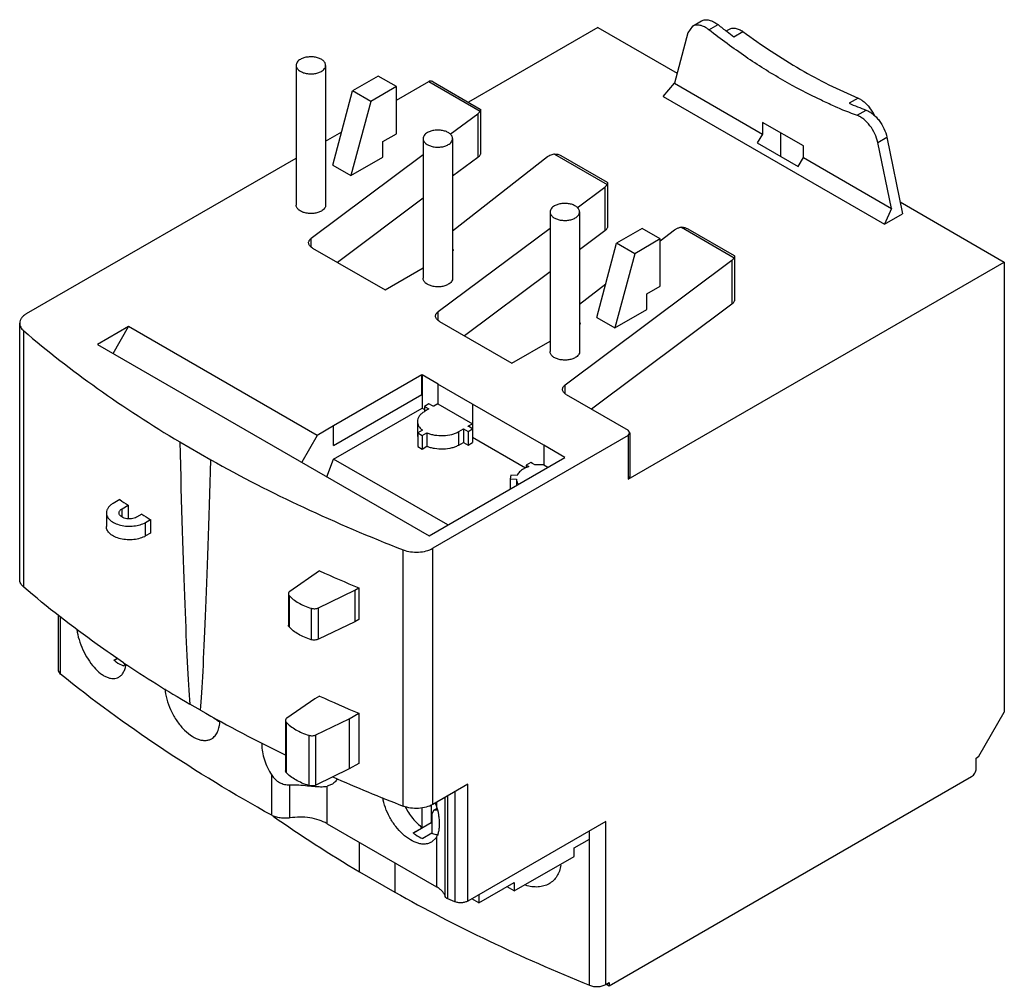
# Model space of a CAD drawing. Units: millimetres. Extents: x 11.4 to 88.1, y 31.7 to 107.2.
import ezdxf

# ---------------------------------------------------------------- set-up
doc = ezdxf.new("R2010")
doc.units = ezdxf.units.MM
doc.header["$LTSCALE"] = 9.031915
doc.layers.get('0').update_dxf_attribs({"linetype": 'CONTINUOUS'})

msp = doc.modelspace()

# ---------------------------------------------------------------- linework, layer by layer
at = {"color": 7}
for p, q in [((63.82, 106.646), (64.527, 107.055)), ((65.099, 106.36), (65.807, 106.769)), ((56.448, 106.542), (46.356, 100.716)), ((56.448, 106.542), (62.61, 102.984)), ((63.454, 106.131), (62.402, 102.206)), ((63.82, 106.646), (63.454, 106.131)), ((66.437, 106.282), (66.639, 106.399)), ((67.045, 105.825), (67.752, 106.233)), ((32.918, 103.595), (32.918, 92.702)), ((35.218, 103.595), (35.218, 92.702)), ((39.315, 102.754), (37.323, 101.604)), ((40.729, 101.937), (39.315, 102.754)), ((40.729, 100.876), (43.26, 102.337)), ((43.26, 102.337), (47.261, 100.027)), ((43.611, 102.301), (47.275, 100.185)), ((61.524, 101.161), (62.402, 102.206)), ((62.402, 102.206), (69.282, 98.234)), ((35.779, 95.813), (37.323, 101.604)), ((38.737, 100.787), (37.323, 101.604)), ((40.729, 101.937), (38.737, 100.787)), ((40.729, 98.263), (40.729, 101.937)), ((38.737, 100.787), (37.193, 94.997)), ((61.524, 101.161), (78.783, 91.197)), ((76.727, 101.042), (76.019, 100.634)), ((44.928, 98.217), (47.078, 99.827)), ((47.078, 99.827), (47.078, 96.417)), ((47.3, 100.14), (47.261, 100.027)), ((47.3, 100.14), (47.3, 96.773)), ((76.645, 99.702), (77.352, 100.11)), ((69.282, 99.151), (69.282, 98.234)), ((72.464, 97.314), (69.282, 99.151)), ((35.218, 97.694), (36.474, 98.419)), ((39.668, 97.65), (40.729, 98.263)), ((70.696, 96.495), (70.696, 98.335)), ((39.668, 96.426), (39.668, 97.65)), ((42.817, 97.879), (42.817, 86.987)), ((45.117, 97.879), (45.117, 86.987)), ((69.282, 98.234), (68.861, 97.554)), ((68.861, 97.554), (72.043, 95.717)), ((78.267, 97.578), (78.975, 97.987)), ((79.319, 92.439), (78.267, 97.578)), ((78.975, 97.987), (80.197, 92.014)), ((72.464, 96.397), (72.464, 97.314)), ((11.9, 84.231), (32.918, 96.366)), ((34.097, 90.108), (42.817, 96.636)), ((37.193, 94.997), (39.668, 96.426)), ((52.514, 96.463), (45.117, 90.654)), ((47.078, 96.418), (45.117, 94.95)), ((53.066, 96.675), (57.162, 94.311)), ((53.56, 96.557), (57.166, 94.475)), ((72.043, 95.717), (72.464, 96.397)), ((72.464, 96.397), (79.319, 92.439)), ((35.779, 95.813), (37.193, 94.997)), ((57.194, 94.421), (57.162, 94.311)), ((57.194, 94.421), (57.194, 91.048)), ((54.838, 92.496), (56.991, 94.105)), ((56.991, 94.105), (56.991, 90.696)), ((42.817, 93.228), (36.131, 88.221)), ((80.008, 92.94), (88.126, 88.253)), ((52.717, 92.164), (52.717, 81.272)), ((55.017, 92.164), (55.017, 81.272)), ((79.319, 92.439), (78.783, 91.197)), ((78.783, 91.197), (80.197, 92.014)), ((43.997, 84.392), (52.717, 90.91)), ((56.991, 90.696), (55.017, 89.221)), ((59.891, 90.874), (57.9, 89.724)), ((61.306, 90.057), (59.891, 90.874)), ((62.413, 90.748), (61.306, 89.878)), ((62.96, 90.964), (67.065, 88.593)), ((63.451, 90.846), (67.072, 88.756)), ((34.097, 89.436), (34.097, 90.108)), ((61.306, 90.057), (59.314, 88.908)), ((61.306, 86.383), (61.306, 90.057)), ((34.182, 89.346), (39.845, 86.077)), ((45.219, 89.179), (45.117, 89.238)), ((45.117, 89.121), (45.219, 89.179)), ((56.356, 83.933), (57.9, 89.724)), ((59.314, 88.908), (57.9, 89.724)), ((53.896, 78.677), (66.891, 88.39)), ((59.314, 88.908), (57.77, 83.117)), ((66.891, 88.39), (66.891, 84.98)), ((67.099, 88.704), (67.099, 85.334)), ((39.845, 86.077), (42.817, 87.793)), ((58.796, 71.319), (88.126, 88.253)), ((88.126, 88.252), (88.126, 53.163)), ((52.717, 87.501), (46.032, 82.505)), ((57.05, 86.535), (55.017, 84.938)), ((60.245, 85.771), (61.306, 86.383)), ((60.245, 84.546), (60.245, 85.771)), ((66.891, 84.981), (55.932, 76.789)), ((57.77, 83.117), (60.245, 84.546)), ((43.997, 83.721), (43.997, 84.392)), ((56.356, 83.933), (57.77, 83.117)), ((11.364, 63.5), (11.364, 83.484)), ((19.855, 83.231), (17.437, 81.835)), ((18.646, 81.137), (19.855, 83.231)), ((34.563, 74.74), (19.855, 83.231)), ((44.081, 83.631), (49.744, 80.361)), ((55.118, 83.464), (55.017, 83.523)), ((55.017, 83.405), (55.118, 83.464)), ((11.676, 62.91), (11.676, 82.894)), ((17.437, 81.835), (43.282, 66.914)), ((49.744, 80.361), (52.717, 82.077)), ((42.716, 79.455), (35.829, 75.479)), ((42.716, 77.928), (42.716, 79.455)), ((42.73, 79.455), (42.73, 76.867)), ((43.982, 78.732), (42.73, 79.455)), ((43.975, 78.728), (43.975, 77.201)), ((46.662, 77.177), (43.975, 78.728)), ((53.896, 78.005), (53.896, 78.677)), ((35.829, 73.952), (42.716, 77.928)), ((53.981, 77.916), (58.796, 75.136)), ((35.836, 72.886), (42.73, 76.867)), ((42.73, 76.867), (42.921, 76.756)), ((43.274, 77.206), (42.921, 77.001)), ((42.921, 77.001), (42.921, 76.593)), ((42.921, 77.001), (43.274, 76.797)), ((43.274, 76.797), (42.921, 76.593)), ((43.535, 77.055), (43.274, 77.206)), ((43.589, 77.028), (43.535, 77.055)), ((43.613, 77.02), (43.589, 77.028)), ((43.975, 77.201), (43.664, 77.022)), ((43.975, 77.201), (46.662, 75.65)), ((46.669, 77.181), (46.669, 74.185)), ((52.229, 73.971), (46.669, 77.181)), ((35.836, 75.475), (34.563, 74.74)), ((35.836, 73.948), (35.836, 75.475)), ((42.368, 75.817), (42.368, 74.755)), ((45.608, 75.042), (45.962, 75.246)), ((45.962, 75.246), (45.962, 74.185)), ((45.962, 75.246), (46.315, 75.042)), ((46.315, 75.042), (46.669, 75.246)), ((46.338, 75.45), (46.347, 75.468)), ((46.347, 75.468), (46.358, 75.475)), ((46.347, 75.45), (46.347, 75.468)), ((46.358, 75.475), (46.662, 75.65)), ((46.358, 75.475), (46.358, 75.42)), ((46.669, 75.246), (46.367, 75.42)), ((34.563, 74.74), (33.354, 72.646)), ((42.756, 75.151), (42.391, 74.94)), ((42.391, 74.94), (42.391, 73.878)), ((42.391, 74.94), (42.744, 74.736)), ((42.744, 74.736), (43.109, 74.947)), ((42.744, 74.736), (42.744, 73.674)), ((43.109, 74.947), (43.109, 73.885)), ((58.796, 74.728), (43.575, 65.94)), ((45.608, 73.98), (45.608, 75.042)), ((46.315, 75.042), (46.315, 73.98)), ((46.669, 74.593), (50.801, 72.207)), ((58.942, 74.932), (58.796, 75.136)), ((58.796, 74.728), (58.942, 74.932)), ((58.796, 74.728), (58.796, 71.318)), ((58.942, 74.932), (58.942, 71.523)), ((23.842, 74.229), (26.256, 72.835)), ((42.391, 73.878), (42.744, 73.674)), ((42.744, 73.674), (43.109, 73.885)), ((45.608, 73.98), (45.962, 74.185)), ((45.962, 74.185), (46.315, 73.98)), ((46.315, 73.98), (46.669, 74.185)), ((52.215, 73.971), (52.215, 72.444)), ((52.229, 73.971), (52.215, 73.971)), ((53.867, 73.017), (52.215, 73.971)), ((46.98, 69.041), (53.867, 73.017)), ((35.321, 71.51), (35.836, 72.886)), ((44.731, 67.751), (35.836, 72.886)), ((51.204, 72.627), (50.851, 72.423)), ((50.851, 72.423), (50.851, 72.229)), ((50.851, 72.423), (51.051, 72.308)), ((51.356, 72.54), (51.204, 72.627)), ((51.53, 72.446), (51.356, 72.54)), ((51.76, 72.444), (51.615, 72.431)), ((52.215, 72.444), (51.76, 72.444)), ((52.215, 72.444), (52.545, 72.254)), ((49.648, 71.64), (49.597, 71.353)), ((50.145, 71.61), (49.648, 71.64)), ((58.942, 71.523), (58.796, 71.319)), ((49.597, 71.353), (49.597, 70.552)), ((49.597, 71.353), (50.094, 71.323)), ((50.094, 71.323), (50.094, 70.839)), ((19.165, 69.728), (18.639, 69.424)), ((19.346, 69.016), (19.819, 69.289)), ((19.819, 69.289), (19.819, 68.228)), ((18.121, 68.695), (18.121, 67.633)), ((19.346, 68.373), (19.346, 69.016)), ((20.879, 68.595), (20.477, 68.363)), ((43.282, 66.914), (46.973, 69.045)), ((21.185, 67.955), (21.55, 68.166)), ((21.185, 66.893), (21.185, 67.955)), ((21.55, 68.166), (21.55, 67.104)), ((21.55, 67.104), (21.185, 66.893)), ((41.265, 45.827), (41.265, 65.811)), ((43.575, 45.956), (43.575, 65.94)), ((34.746, 64.176), (32.422, 62.577)), ((32.308, 62.39), (32.308, 59.941)), ((32.362, 62.257), (32.362, 59.807)), ((34.653, 61.289), (37.483, 62.66)), ((37.483, 62.66), (37.796, 62.84)), ((37.483, 62.66), (37.483, 60.21)), ((37.796, 62.84), (37.796, 60.391)), ((14.389, 56.389), (14.389, 60.734)), ((34.099, 61.255), (34.099, 58.805)), ((34.653, 58.839), (34.653, 61.289)), ((14.534, 56.123), (14.534, 60.617)), ((37.483, 60.21), (34.653, 58.839)), ((37.796, 60.391), (37.483, 60.21)), ((18.703, 57.208), (18.985, 57.371)), ((19.011, 57.352), (18.73, 57.19)), ((19.581, 56.852), (19.451, 56.776)), ((14.533, 56.124), (14.389, 56.389)), ((25.459, 53.302), (24.623, 53.784)), ((34.372, 54.197), (32.193, 52.697)), ((34.74, 54.409), (34.372, 54.197)), ((37.059, 52.645), (37.796, 53.071)), ((37.796, 53.071), (37.796, 49.152)), ((86.146, 49.734), (88.126, 53.163)), ((32.09, 52.505), (32.09, 48.586)), ((32.134, 52.376), (32.134, 48.456)), ((34.461, 51.387), (37.059, 52.645)), ((37.059, 52.645), (37.059, 48.726)), ((33.905, 51.353), (33.905, 47.434)), ((34.461, 47.468), (34.461, 51.387)), ((37.796, 49.152), (37.059, 48.726)), ((85.934, 49.571), (86.146, 49.734)), ((85.934, 48.754), (85.934, 49.571)), ((37.059, 48.726), (34.461, 47.468)), ((31.01, 45.111), (31.01, 48.244)), ((57.318, 31.825), (85.581, 48.142)), ((32.432, 44.903), (32.432, 47.482)), ((33.814, 47.42), (33.905, 47.412)), ((35.679, 47.503), (35.334, 47.376)), ((35.334, 44.456), (35.334, 47.376)), ((46.301, 47.53), (43.575, 45.956)), ((45.276, 46.938), (45.276, 38.375)), ((46.301, 38.426), (46.301, 47.53)), ((43.847, 46.113), (43.847, 45.854)), ((44.54, 38.777), (44.54, 46.513)), ((44.742, 38.593), (44.742, 46.63)), ((42.745, 45.655), (42.735, 45.685)), ((42.745, 44.144), (42.745, 45.655)), ((43.452, 45.917), (43.452, 44.519)), ((43.643, 45.508), (43.493, 45.223)), ((43.643, 45.508), (43.906, 45.66)), ((43.956, 45.496), (43.643, 45.508)), ((43.493, 45.223), (43.493, 43.713)), ((57.062, 44.639), (46.301, 38.426)), ((57.062, 31.922), (57.062, 44.639)), ((35.334, 44.456), (43.847, 39.541)), ((42.038, 43.736), (42.745, 44.144)), ((43.452, 44.519), (42.064, 43.718)), ((55.794, 43.258), (55.794, 43.911)), ((37.851, 40.71), (37.851, 43.003)), ((43.493, 43.713), (42.786, 43.304)), ((43.847, 43.392), (43.457, 43.012)), ((43.847, 43.392), (43.847, 39.541)), ((54.592, 42.564), (55.794, 43.258)), ((55.779, 31.859), (55.779, 43.258)), ((54.592, 41.91), (54.592, 42.564)), ((49.925, 39.216), (54.592, 41.91)), ((37.851, 40.71), (40.602, 39.122)), ((40.602, 41.414), (40.602, 39.122)), ((47.167, 38.277), (49.925, 39.869)), ((49.925, 39.216), (49.359, 39.543)), ((49.925, 39.869), (49.925, 39.216)), ((45.277, 38.375), (44.742, 38.593)), ((47.167, 38.277), (46.605, 38.602)), ((47.167, 38.93), (47.167, 38.277)), ((57.062, 31.922), (57.318, 32.069)), ((57.105, 31.947), (57.318, 31.825)), ((57.318, 32.069), (57.318, 31.825))]:
    msp.add_line(p, q, dxfattribs=at)
for centre, radius, start, end in [((99.476, 149.648), 54.519, 231.8604, 232.79244), ((98.683, 148.607), 53.209, 232.79494, 233.51637), ((89.04, 131.819), 33.794, 247.33821, 249.76673), ((88.308, 131.359), 33.737, 246.50689, 249.77459), ((74.922, 98.162), 3.45, 26.73196, 38.56684), ((43.012, 74.755), 0.644, 179.99831, 189.85457), ((70.603, 145.701), 91.749, 235.89988, 236.39179), ((72.54, 148.665), 95.29, 237.16981, 237.64875), ((86.355, 177.883), 124.871, 245.58768, 247.11575), ((73.82, 138.133), 97.647, 236.17623, 239.7469), ((86.353, 168.11), 124.867, 245.5849, 247.11576), ((80.507, 149.913), 111.194, 240.32582, 244.17046), ((28.252, 54.875), 2.785, 241.99942, 242.8431), ((33.08, 50.629), 2.845, 177.76618, 180.0166), ((88.069, 166.293), 129.239, 246.13379, 248.7679), ((35.276, 58.492), 11.16, 265.52203, 265.85759), ((39.013, 44.077), 5.151, 20.18414, 22.43589), ((45.668, 47.443), 3.67, 232.84626, 233.63524)]:
    msp.add_arc(centre, radius, start, end, dxfattribs=at)
for centre, major_axis, ratio, start_param, end_param in [((102.226, 185676.955), (77.168, 185626.137), 0.000416, -3.157474, -3.147245), ((102.226, 185676.955), (77.168, 185626.137), 0.000416, -3.13642, -3.126191), ((128.622, 91.447), (126.44, -0.086), 0.576887, -2.451009, -2.371184), ((128.622, 91.447), (126.44, -0.086), 0.576887, -2.340411, -2.184359), ((56.355, 32.331), (1, -0.001), 0.576887, -2.184359, -0.785001)]:
    msp.add_ellipse(centre, major_axis=major_axis, ratio=ratio, start_param=start_param, end_param=end_param, dxfattribs=at)
for points, knots in [([(65.099, 106.36), (64.991, 106.447), (64.774, 106.593), (64.431, 106.728), (64.149, 106.752), (63.95, 106.709), (63.861, 106.67), (63.82, 106.646)], [0, 0, 0, 0, 0.298961, 0.562181, 0.791393, 0.897178, 1, 1, 1, 1]), ([(64.527, 107.055), (64.569, 107.078), (64.658, 107.118), (64.857, 107.16), (65.138, 107.136), (65.482, 107.001), (65.699, 106.855), (65.807, 106.769)], [0, 0, 0, 0, 0.102826, 0.208614, 0.437828, 0.701045, 1, 1, 1, 1]), ([(70.854, 102.444), (69.869, 103.013), (67.903, 104.253), (66.031, 105.629), (65.099, 106.36)], [0, 0, 0, 0, 0.489942, 1, 1, 1, 1]), ([(66.639, 106.399), (66.712, 106.441), (66.882, 106.5), (67.164, 106.494), (67.463, 106.404), (67.656, 106.297), (67.752, 106.233)], [0, 0, 0, 0, 0.213691, 0.44518, 0.706193, 1, 1, 1, 1]), ([(67.752, 106.233), (69.192, 105.169), (72.083, 103.25), (75.184, 101.686), (76.727, 101.042)], [0, 0, 0, 0, 0.517271, 1, 1, 1, 1]), ([(33.255, 104.064), (33.204, 104.035), (33.113, 103.972), (33.003, 103.857), (32.934, 103.73), (32.918, 103.638), (32.918, 103.595)], [0, 0, 0, 0, 0.289547, 0.549138, 0.782279, 1, 1, 1, 1]), ([(35.218, 103.595), (35.218, 103.627), (35.209, 103.694), (35.171, 103.791), (35.108, 103.883), (34.991, 104.001), (34.79, 104.123), (34.502, 104.219), (34.179, 104.265), (33.847, 104.256), (33.533, 104.193), (33.34, 104.113), (33.255, 104.064)], [0, 0, 0, 0, 0.04286, 0.087488, 0.135312, 0.187272, 0.30452, 0.438177, 0.582518, 0.729673, 0.871311, 1, 1, 1, 1]), ([(32.918, 103.595), (32.918, 103.562), (32.927, 103.495), (32.965, 103.398), (33.028, 103.306), (33.145, 103.188), (33.345, 103.066), (33.633, 102.97), (33.957, 102.924), (34.289, 102.934), (34.603, 102.996), (34.796, 103.076), (34.881, 103.125)], [0, 0, 0, 0, 0.042856, 0.087484, 0.13531, 0.187276, 0.304536, 0.438198, 0.582537, 0.729685, 0.871315, 1, 1, 1, 1]), ([(34.881, 103.125), (34.931, 103.154), (35.023, 103.217), (35.132, 103.332), (35.202, 103.46), (35.218, 103.551), (35.218, 103.595)], [0, 0, 0, 0, 0.289542, 0.549129, 0.782266, 1, 1, 1, 1]), ([(43.611, 102.301), (43.583, 102.317), (43.525, 102.345), (43.448, 102.366), (43.387, 102.37), (43.328, 102.365), (43.286, 102.35), (43.26, 102.337)], [0, 0, 0, 0, 0.265569, 0.520994, 0.644478, 0.76558, 1, 1, 1, 1]), ([(74.86, 100.418), (74.525, 100.564), (73.161, 101.18), (71.834, 101.879), (70.854, 102.444)], [0, 0, 0, 0, 0.243911, 1, 1, 1, 1]), ([(76.727, 101.042), (76.807, 101.007), (76.967, 100.92), (77.282, 100.692), (77.492, 100.473), (77.62, 100.313)], [0, 0, 0, 0, 0.225602, 0.469731, 1, 1, 1, 1]), ([(47.078, 99.827), (47.099, 99.841), (47.171, 99.896), (47.232, 99.968), (47.261, 100.027)], [0, 0, 0, 0, 0.27321, 1, 1, 1, 1]), ([(47.275, 100.185), (47.283, 100.181), (47.296, 100.168), (47.3, 100.149), (47.3, 100.14)], [0, 0, 0, 0, 0.475427, 1, 1, 1, 1]), ([(77.352, 100.11), (77.443, 100.076), (77.626, 99.985), (77.886, 99.801), (78.136, 99.568), (78.449, 99.202), (78.764, 98.681), (78.926, 98.22), (78.975, 97.987)], [0, 0, 0, 0, 0.10534, 0.220697, 0.344469, 0.474521, 0.741947, 1, 1, 1, 1]), ([(78.267, 97.578), (78.218, 97.811), (78.056, 98.273), (77.741, 98.794), (77.429, 99.16), (77.179, 99.392), (76.919, 99.576), (76.736, 99.668), (76.645, 99.702)], [0, 0, 0, 0, 0.25805, 0.525477, 0.65553, 0.779303, 0.89466, 1, 1, 1, 1]), ([(43.154, 98.349), (43.104, 98.32), (43.012, 98.256), (42.903, 98.142), (42.834, 98.014), (42.817, 97.923), (42.817, 97.879)], [0, 0, 0, 0, 0.289547, 0.549138, 0.782279, 1, 1, 1, 1]), ([(45.117, 97.879), (45.117, 97.912), (45.109, 97.979), (45.07, 98.076), (45.008, 98.168), (44.89, 98.286), (44.69, 98.408), (44.402, 98.504), (44.079, 98.549), (43.746, 98.54), (43.432, 98.477), (43.239, 98.398), (43.154, 98.349)], [0, 0, 0, 0, 0.042856, 0.087484, 0.13531, 0.187276, 0.304536, 0.438198, 0.582537, 0.729685, 0.871315, 1, 1, 1, 1]), ([(42.817, 97.879), (42.817, 97.847), (42.826, 97.779), (42.865, 97.683), (42.927, 97.591), (43.045, 97.473), (43.245, 97.351), (43.533, 97.254), (43.856, 97.209), (44.189, 97.218), (44.503, 97.281), (44.695, 97.361), (44.781, 97.41)], [0, 0, 0, 0, 0.042856, 0.087484, 0.13531, 0.187276, 0.304536, 0.438198, 0.582537, 0.729685, 0.871315, 1, 1, 1, 1]), ([(44.781, 97.41), (44.831, 97.439), (44.923, 97.502), (45.032, 97.617), (45.101, 97.744), (45.117, 97.835), (45.117, 97.879)], [0, 0, 0, 0, 0.289547, 0.549138, 0.782279, 1, 1, 1, 1]), ([(47.3, 96.773), (47.3, 96.741), (47.289, 96.674), (47.245, 96.579), (47.173, 96.491), (47.112, 96.441), (47.078, 96.418)], [0, 0, 0, 0, 0.223066, 0.458591, 0.716215, 1, 1, 1, 1]), ([(52.604, 96.523), (52.596, 96.518), (52.565, 96.5), (52.535, 96.479), (52.514, 96.463)], [0, 0, 0, 0, 0.256758, 1, 1, 1, 1]), ([(53.066, 96.675), (53.024, 96.669), (52.864, 96.639), (52.707, 96.582), (52.604, 96.523)], [0, 0, 0, 0, 0.266375, 1, 1, 1, 1]), ([(53.063, 96.675), (53.148, 96.687), (53.326, 96.671), (53.485, 96.6), (53.56, 96.557)], [0, 0, 0, 0, 0.49701, 1, 1, 1, 1]), ([(57.166, 94.475), (57.174, 94.47), (57.191, 94.454), (57.194, 94.432), (57.194, 94.421)], [0, 0, 0, 0, 0.470032, 1, 1, 1, 1]), ([(56.991, 94.105), (57.011, 94.12), (57.079, 94.178), (57.136, 94.251), (57.162, 94.311)], [0, 0, 0, 0, 0.272096, 1, 1, 1, 1]), ([(34.881, 92.233), (34.796, 92.184), (34.603, 92.104), (34.289, 92.041), (33.957, 92.032), (33.634, 92.078), (33.345, 92.174), (33.145, 92.296), (33.028, 92.414), (32.965, 92.506), (32.927, 92.603), (32.918, 92.67), (32.918, 92.702)], [0, 0, 0, 0, 0.128684, 0.270303, 0.417444, 0.561783, 0.695451, 0.812715, 0.864681, 0.91251, 0.95714, 1, 1, 1, 1]), ([(35.218, 92.702), (35.218, 92.659), (35.202, 92.567), (35.132, 92.44), (35.023, 92.325), (34.931, 92.262), (34.881, 92.233)], [0, 0, 0, 0, 0.217723, 0.450871, 0.710467, 1, 1, 1, 1]), ([(53.054, 92.633), (53.003, 92.604), (52.912, 92.541), (52.802, 92.426), (52.733, 92.299), (52.717, 92.208), (52.717, 92.164)], [0, 0, 0, 0, 0.289547, 0.549138, 0.782279, 1, 1, 1, 1]), ([(52.717, 92.164), (52.717, 92.131), (52.726, 92.064), (52.764, 91.967), (52.827, 91.875), (52.944, 91.757), (53.145, 91.635), (53.433, 91.539), (53.756, 91.494), (54.088, 91.503), (54.402, 91.566), (54.595, 91.645), (54.68, 91.694)], [0, 0, 0, 0, 0.042856, 0.087484, 0.13531, 0.187276, 0.304536, 0.438198, 0.582537, 0.729685, 0.871315, 1, 1, 1, 1]), ([(55.017, 92.164), (55.017, 92.197), (55.008, 92.264), (54.97, 92.361), (54.907, 92.452), (54.79, 92.57), (54.589, 92.692), (54.301, 92.789), (53.978, 92.834), (53.646, 92.825), (53.332, 92.762), (53.139, 92.682), (53.054, 92.633)], [0, 0, 0, 0, 0.042856, 0.087484, 0.13531, 0.187276, 0.304536, 0.438198, 0.582537, 0.729685, 0.871315, 1, 1, 1, 1]), ([(54.68, 91.694), (54.731, 91.724), (54.822, 91.787), (54.932, 91.902), (55.001, 92.029), (55.017, 92.12), (55.017, 92.164)], [0, 0, 0, 0, 0.289547, 0.549138, 0.782279, 1, 1, 1, 1]), ([(57.194, 91.048), (57.194, 91.017), (57.185, 90.952), (57.144, 90.858), (57.079, 90.771), (57.022, 90.72), (56.991, 90.696)], [0, 0, 0, 0, 0.225757, 0.462557, 0.719238, 1, 1, 1, 1]), ([(62.512, 90.814), (62.503, 90.809), (62.469, 90.789), (62.436, 90.766), (62.413, 90.748)], [0, 0, 0, 0, 0.25764, 1, 1, 1, 1]), ([(62.96, 90.964), (62.878, 90.951), (62.724, 90.915), (62.577, 90.852), (62.512, 90.814)], [0, 0, 0, 0, 0.522617, 1, 1, 1, 1]), ([(62.959, 90.963), (63.001, 90.97), (63.087, 90.972), (63.257, 90.942), (63.377, 90.89), (63.451, 90.847)], [0, 0, 0, 0, 0.248327, 0.497664, 1, 1, 1, 1]), ([(33.889, 89.755), (33.889, 89.786), (33.898, 89.852), (33.94, 89.946), (34.008, 90.033), (34.065, 90.084), (34.097, 90.108)], [0, 0, 0, 0, 0.224912, 0.461308, 0.718284, 1, 1, 1, 1]), ([(34.182, 89.346), (34.138, 89.372), (34.058, 89.427), (33.963, 89.527), (33.903, 89.637), (33.889, 89.717), (33.889, 89.755)], [0, 0, 0, 0, 0.289629, 0.549105, 0.782228, 1, 1, 1, 1]), ([(66.891, 88.39), (66.91, 88.405), (66.98, 88.462), (67.038, 88.534), (67.065, 88.593)], [0, 0, 0, 0, 0.272438, 1, 1, 1, 1]), ([(67.099, 88.704), (67.099, 88.688), (67.091, 88.65), (67.075, 88.614), (67.065, 88.593)], [0, 0, 0, 0, 0.408397, 1, 1, 1, 1]), ([(67.072, 88.756), (67.08, 88.752), (67.096, 88.737), (67.099, 88.715), (67.099, 88.704)], [0, 0, 0, 0, 0.467367, 1, 1, 1, 1]), ([(44.781, 86.518), (44.695, 86.468), (44.503, 86.389), (44.189, 86.326), (43.856, 86.317), (43.533, 86.362), (43.245, 86.459), (43.045, 86.581), (42.927, 86.698), (42.865, 86.79), (42.826, 86.887), (42.817, 86.954), (42.817, 86.987)], [0, 0, 0, 0, 0.128684, 0.270303, 0.417444, 0.561783, 0.695451, 0.812715, 0.864681, 0.91251, 0.95714, 1, 1, 1, 1]), ([(45.117, 86.987), (45.117, 86.943), (45.101, 86.852), (45.032, 86.725), (44.923, 86.61), (44.831, 86.547), (44.781, 86.518)], [0, 0, 0, 0, 0.217723, 0.450871, 0.710467, 1, 1, 1, 1]), ([(67.099, 85.334), (67.099, 85.302), (67.09, 85.237), (67.048, 85.143), (66.98, 85.055), (66.923, 85.005), (66.891, 84.981)], [0, 0, 0, 0, 0.224912, 0.461308, 0.718284, 1, 1, 1, 1]), ([(11.9, 84.231), (11.82, 84.185), (11.674, 84.085), (11.5, 83.902), (11.39, 83.699), (11.364, 83.554), (11.364, 83.484)], [0, 0, 0, 0, 0.289667, 0.549097, 0.78222, 1, 1, 1, 1]), ([(43.788, 84.039), (43.788, 84.071), (43.798, 84.137), (43.84, 84.23), (43.907, 84.318), (43.965, 84.368), (43.997, 84.392)], [0, 0, 0, 0, 0.224912, 0.461308, 0.718284, 1, 1, 1, 1]), ([(44.081, 83.631), (44.037, 83.656), (43.958, 83.711), (43.862, 83.811), (43.802, 83.922), (43.788, 84.001), (43.788, 84.039)], [0, 0, 0, 0, 0.289629, 0.549105, 0.782228, 1, 1, 1, 1]), ([(11.364, 83.484), (11.364, 83.432), (11.378, 83.324), (11.44, 83.169), (11.541, 83.022), (11.628, 82.936), (11.676, 82.894)], [0, 0, 0, 0, 0.228598, 0.466814, 0.722571, 1, 1, 1, 1]), ([(11.676, 82.894), (13.522, 81.311), (17.463, 78.249), (21.649, 75.535), (23.842, 74.229)], [0, 0, 0, 0, 0.487926, 1, 1, 1, 1]), ([(54.68, 80.802), (54.595, 80.753), (54.402, 80.674), (54.088, 80.611), (53.756, 80.602), (53.433, 80.647), (53.145, 80.743), (52.944, 80.865), (52.827, 80.983), (52.764, 81.075), (52.726, 81.172), (52.717, 81.239), (52.717, 81.272)], [0, 0, 0, 0, 0.128684, 0.270303, 0.417444, 0.561783, 0.695451, 0.812715, 0.864681, 0.91251, 0.95714, 1, 1, 1, 1]), ([(55.017, 81.272), (55.017, 81.228), (55.001, 81.137), (54.932, 81.009), (54.822, 80.894), (54.731, 80.831), (54.68, 80.802)], [0, 0, 0, 0, 0.217723, 0.450871, 0.710467, 1, 1, 1, 1]), ([(53.688, 78.324), (53.688, 78.356), (53.697, 78.421), (53.739, 78.515), (53.807, 78.602), (53.864, 78.653), (53.896, 78.677)], [0, 0, 0, 0, 0.224912, 0.461308, 0.718284, 1, 1, 1, 1]), ([(53.981, 77.916), (53.937, 77.941), (53.857, 77.996), (53.762, 78.096), (53.702, 78.206), (53.688, 78.286), (53.688, 78.324)], [0, 0, 0, 0, 0.289629, 0.549105, 0.782228, 1, 1, 1, 1]), ([(43.664, 77.022), (43.656, 77.018), (43.638, 77.014), (43.621, 77.018), (43.613, 77.02)], [0, 0, 0, 0, 0.492068, 1, 1, 1, 1]), ([(42.921, 76.593), (42.838, 76.545), (42.688, 76.44), (42.508, 76.25), (42.395, 76.04), (42.369, 75.889), (42.369, 75.817)], [0, 0, 0, 0, 0.289305, 0.548652, 0.78191, 1, 1, 1, 1]), ([(42.369, 75.817), (42.369, 75.757), (42.386, 75.634), (42.464, 75.457), (42.589, 75.292), (42.696, 75.196), (42.756, 75.151)], [0, 0, 0, 0, 0.225478, 0.462145, 0.718926, 1, 1, 1, 1]), ([(46.367, 75.42), (46.363, 75.422), (46.356, 75.426), (46.344, 75.434), (46.338, 75.444), (46.338, 75.45)], [0, 0, 0, 0, 0.295223, 0.566076, 1, 1, 1, 1]), ([(43.109, 74.947), (43.203, 74.905), (43.402, 74.834), (43.828, 74.736), (44.387, 74.7), (44.938, 74.777), (45.342, 74.907), (45.524, 74.994), (45.608, 75.042)], [0, 0, 0, 0, 0.119042, 0.245174, 0.507657, 0.76602, 0.887266, 1, 1, 1, 1]), ([(45.608, 73.981), (45.524, 73.932), (45.342, 73.846), (44.938, 73.715), (44.387, 73.639), (43.828, 73.674), (43.402, 73.772), (43.203, 73.844), (43.109, 73.885)], [0, 0, 0, 0, 0.112734, 0.233981, 0.492343, 0.754827, 0.880958, 1, 1, 1, 1]), ([(26.256, 72.835), (28.621, 71.512), (33.549, 68.998), (38.639, 66.832), (41.265, 65.811)], [0, 0, 0, 0, 0.490185, 1, 1, 1, 1]), ([(51.051, 72.308), (51.015, 72.296), (50.88, 72.247), (50.75, 72.186), (50.658, 72.133)], [0, 0, 0, 0, 0.260197, 1, 1, 1, 1]), ([(51.615, 72.431), (51.607, 72.431), (51.579, 72.432), (51.55, 72.438), (51.53, 72.446)], [0, 0, 0, 0, 0.260049, 1, 1, 1, 1]), ([(50.658, 72.133), (50.543, 72.066), (50.34, 71.92), (50.191, 71.715), (50.145, 71.61)], [0, 0, 0, 0, 0.538234, 1, 1, 1, 1]), ([(50.094, 71.323), (50.097, 71.255), (50.128, 71.114), (50.199, 70.989), (50.242, 70.929)], [0, 0, 0, 0, 0.482502, 1, 1, 1, 1]), ([(18.639, 69.424), (18.562, 69.379), (18.421, 69.281), (18.252, 69.102), (18.146, 68.904), (18.121, 68.763), (18.121, 68.695)], [0, 0, 0, 0, 0.289231, 0.54855, 0.781841, 1, 1, 1, 1]), ([(18.121, 68.695), (18.121, 68.644), (18.135, 68.539), (18.194, 68.388), (18.292, 68.244), (18.475, 68.06), (18.787, 67.869), (19.235, 67.718), (19.739, 67.646), (20.258, 67.659), (20.749, 67.756), (21.051, 67.879), (21.185, 67.955)], [0, 0, 0, 0, 0.042854, 0.087467, 0.135265, 0.187177, 0.304293, 0.437801, 0.582038, 0.729205, 0.870969, 1, 1, 1, 1]), ([(19.112, 68.689), (19.112, 68.72), (19.123, 68.783), (19.171, 68.872), (19.247, 68.952), (19.311, 68.996), (19.346, 69.016)], [0, 0, 0, 0, 0.21769, 0.450885, 0.71062, 1, 1, 1, 1]), ([(20.477, 68.363), (20.418, 68.329), (20.284, 68.273), (20.066, 68.23), (19.834, 68.223), (19.61, 68.255), (19.409, 68.322), (19.27, 68.407), (19.188, 68.489), (19.145, 68.553), (19.118, 68.62), (19.112, 68.667), (19.112, 68.689)], [0, 0, 0, 0, 0.128658, 0.270314, 0.41743, 0.561771, 0.695443, 0.812715, 0.864674, 0.912515, 0.957139, 1, 1, 1, 1]), ([(21.185, 66.893), (21.051, 66.817), (20.749, 66.694), (20.258, 66.598), (19.739, 66.585), (19.235, 66.657), (18.787, 66.808), (18.475, 66.999), (18.292, 67.183), (18.194, 67.326), (18.135, 67.478), (18.121, 67.582), (18.121, 67.633)], [0, 0, 0, 0, 0.129031, 0.270795, 0.417962, 0.562199, 0.695707, 0.812823, 0.864735, 0.912533, 0.957146, 1, 1, 1, 1]), ([(41.265, 65.811), (41.449, 65.74), (41.846, 65.642), (42.457, 65.616), (43.049, 65.707), (43.416, 65.848), (43.575, 65.94)], [0, 0, 0, 0, 0.248156, 0.510787, 0.76767, 1, 1, 1, 1]), ([(11.676, 62.91), (11.628, 62.952), (11.541, 63.039), (11.44, 63.185), (11.378, 63.341), (11.364, 63.448), (11.364, 63.5)], [0, 0, 0, 0, 0.277429, 0.533186, 0.771402, 1, 1, 1, 1]), ([(19.465, 57.012), (18.772, 57.477), (16.092, 59.33), (13.516, 61.333), (11.676, 62.91)], [0, 0, 0, 0, 0.256182, 1, 1, 1, 1]), ([(32.422, 62.577), (32.404, 62.565), (32.373, 62.538), (32.336, 62.492), (32.313, 62.442), (32.308, 62.407), (32.308, 62.39)], [0, 0, 0, 0, 0.282414, 0.539978, 0.776099, 1, 1, 1, 1]), ([(32.308, 62.39), (32.308, 62.367), (32.319, 62.318), (32.346, 62.276), (32.362, 62.257)], [0, 0, 0, 0, 0.478041, 1, 1, 1, 1]), ([(32.362, 62.257), (32.464, 62.146), (32.697, 61.935), (33.105, 61.664), (33.578, 61.432), (33.92, 61.309), (34.099, 61.255)], [0, 0, 0, 0, 0.221867, 0.463183, 0.723278, 1, 1, 1, 1]), ([(34.099, 61.255), (34.144, 61.241), (34.239, 61.223), (34.384, 61.22), (34.525, 61.24), (34.613, 61.27), (34.653, 61.289)], [0, 0, 0, 0, 0.250423, 0.510068, 0.764429, 1, 1, 1, 1]), ([(32.362, 59.807), (32.346, 59.827), (32.319, 59.868), (32.308, 59.917), (32.308, 59.941)], [0, 0, 0, 0, 0.52196, 1, 1, 1, 1]), ([(15.809, 59.595), (15.85, 59.329), (15.977, 58.791), (16.274, 58.015), (16.666, 57.289), (17.127, 56.663), (17.561, 56.242), (17.921, 55.998), (18.178, 55.87), (18.429, 55.793), (18.67, 55.768), (18.895, 55.798), (19.033, 55.855), (19.095, 55.891)], [0, 0, 0, 0, 0.146457, 0.29962, 0.451364, 0.594065, 0.721439, 0.778184, 0.830017, 0.877182, 0.920356, 0.960738, 1, 1, 1, 1]), ([(34.099, 58.805), (33.92, 58.86), (33.578, 58.982), (33.105, 59.215), (32.697, 59.486), (32.464, 59.697), (32.362, 59.807)], [0, 0, 0, 0, 0.276722, 0.536817, 0.778133, 1, 1, 1, 1]), ([(34.653, 58.839), (34.613, 58.82), (34.525, 58.791), (34.384, 58.771), (34.239, 58.774), (34.144, 58.792), (34.099, 58.805)], [0, 0, 0, 0, 0.235571, 0.48993, 0.749576, 1, 1, 1, 1]), ([(18.703, 57.208), (18.764, 57.161), (18.997, 56.992), (19.253, 56.852), (19.451, 56.776)], [0, 0, 0, 0, 0.265688, 1, 1, 1, 1]), ([(19.095, 55.891), (19.169, 55.933), (19.309, 56.046), (19.472, 56.276), (19.591, 56.562), (19.637, 56.774), (19.654, 56.887)], [0, 0, 0, 0, 0.216605, 0.450379, 0.709974, 1, 1, 1, 1]), ([(31.01, 45.111), (28.049, 46.756), (22.389, 50.189), (17.042, 54.097), (14.533, 56.124)], [0, 0, 0, 0, 0.512282, 1, 1, 1, 1]), ([(22.692, 54.981), (22.713, 54.71), (22.816, 54.151), (23.11, 53.338), (23.53, 52.564), (24.048, 51.889), (24.626, 51.364), (25.147, 51.071), (25.555, 50.961), (25.836, 50.94), (26.099, 50.978), (26.258, 51.045), (26.331, 51.087)], [0, 0, 0, 0, 0.135705, 0.281842, 0.430609, 0.573923, 0.704706, 0.818303, 0.868493, 0.914754, 0.958101, 1, 1, 1, 1]), ([(26.331, 51.087), (26.431, 51.145), (26.618, 51.303), (26.82, 51.631), (26.942, 52.037), (26.97, 52.333), (26.972, 52.489)], [0, 0, 0, 0, 0.215623, 0.448354, 0.708503, 1, 1, 1, 1]), ([(26.482, 52.718), (26.502, 52.702), (26.583, 52.641), (26.667, 52.583), (26.73, 52.542)], [0, 0, 0, 0, 0.254495, 1, 1, 1, 1]), ([(26.73, 52.542), (26.748, 52.53), (26.818, 52.486), (26.89, 52.445), (26.944, 52.416)], [0, 0, 0, 0, 0.254447, 1, 1, 1, 1]), ([(32.193, 52.697), (32.162, 52.671), (32.123, 52.627), (32.094, 52.557), (32.09, 52.522), (32.09, 52.505)], [0, 0, 0, 0, 0.532634, 0.771275, 1, 1, 1, 1]), ([(32.09, 52.505), (32.09, 52.483), (32.098, 52.436), (32.12, 52.395), (32.134, 52.376)], [0, 0, 0, 0, 0.483832, 1, 1, 1, 1]), ([(32.134, 52.376), (32.238, 52.263), (32.476, 52.048), (32.893, 51.772), (33.375, 51.535), (33.723, 51.409), (33.905, 51.353)], [0, 0, 0, 0, 0.222234, 0.46366, 0.72361, 1, 1, 1, 1]), ([(33.905, 51.353), (33.95, 51.339), (34.045, 51.32), (34.191, 51.316), (34.333, 51.337), (34.421, 51.367), (34.461, 51.387)], [0, 0, 0, 0, 0.249977, 0.510279, 0.765163, 1, 1, 1, 1]), ([(30.235, 50.628), (30.235, 50.435), (30.274, 50.034), (30.427, 49.43), (30.671, 48.822), (30.888, 48.433), (31.01, 48.245)], [0, 0, 0, 0, 0.227946, 0.474802, 0.73457, 1, 1, 1, 1]), ([(32.134, 48.456), (32.12, 48.476), (32.098, 48.517), (32.09, 48.563), (32.09, 48.586)], [0, 0, 0, 0, 0.516168, 1, 1, 1, 1]), ([(33.905, 47.434), (33.723, 47.49), (33.375, 47.616), (32.893, 47.853), (32.476, 48.129), (32.238, 48.344), (32.134, 48.456)], [0, 0, 0, 0, 0.27639, 0.53634, 0.777766, 1, 1, 1, 1]), ([(85.581, 48.142), (85.631, 48.171), (85.726, 48.251), (85.837, 48.402), (85.912, 48.574), (85.934, 48.696), (85.934, 48.754)], [0, 0, 0, 0, 0.237242, 0.499998, 0.762755, 1, 1, 1, 1]), ([(31.01, 48.245), (31.087, 48.127), (31.268, 47.906), (31.614, 47.652), (32.013, 47.503), (32.294, 47.477), (32.432, 47.482)], [0, 0, 0, 0, 0.251487, 0.503101, 0.75398, 1, 1, 1, 1]), ([(36.112, 47.955), (36.06, 47.861), (35.936, 47.687), (35.768, 47.554), (35.679, 47.503)], [0, 0, 0, 0, 0.51255, 1, 1, 1, 1]), ([(32.432, 47.482), (32.661, 47.493), (33.123, 47.483), (33.583, 47.442), (33.814, 47.42)], [0, 0, 0, 0, 0.495538, 1, 1, 1, 1]), ([(34.461, 47.468), (34.421, 47.448), (34.333, 47.417), (34.191, 47.397), (34.045, 47.401), (33.95, 47.42), (33.905, 47.434)], [0, 0, 0, 0, 0.234837, 0.48972, 0.750023, 1, 1, 1, 1]), ([(33.905, 47.412), (33.948, 47.408), (34.114, 47.392), (34.281, 47.376), (34.405, 47.366)], [0, 0, 0, 0, 0.256889, 1, 1, 1, 1]), ([(34.47, 47.362), (34.629, 47.35), (34.856, 47.338), (35.145, 47.349), (35.274, 47.365), (35.334, 47.376)], [0, 0, 0, 0, 0.551189, 0.788877, 1, 1, 1, 1]), ([(43.457, 43.012), (43.386, 42.971), (43.231, 42.904), (42.975, 42.858), (42.7, 42.865), (42.302, 42.948), (41.785, 43.189), (41.199, 43.642), (40.658, 44.239), (40.201, 44.94), (39.857, 45.698), (39.713, 46.228), (39.669, 46.49)], [0, 0, 0, 0, 0.042866, 0.087207, 0.134274, 0.184929, 0.298276, 0.427453, 0.568567, 0.715613, 0.861677, 1, 1, 1, 1]), ([(43.575, 45.956), (43.416, 45.864), (43.049, 45.723), (42.457, 45.632), (41.846, 45.658), (41.449, 45.756), (41.265, 45.827)], [0, 0, 0, 0, 0.23233, 0.489213, 0.751844, 1, 1, 1, 1]), ([(41.407, 45.795), (41.575, 45.469), (41.874, 45.007), (42.352, 44.477), (42.612, 44.247), (42.745, 44.144)], [0, 0, 0, 0, 0.515182, 0.763929, 1, 1, 1, 1]), ([(44.1, 44.459), (44.1, 44.569), (44.089, 44.797), (44.028, 45.268), (43.935, 45.623), (43.847, 45.854)], [0, 0, 0, 0, 0.232697, 0.479016, 1, 1, 1, 1]), ([(32.432, 44.903), (32.307, 44.885), (32.054, 44.866), (31.679, 44.892), (31.326, 44.97), (31.109, 45.058), (31.01, 45.111)], [0, 0, 0, 0, 0.260165, 0.520529, 0.770267, 1, 1, 1, 1]), ([(35.334, 44.456), (35.139, 44.571), (34.7, 44.762), (33.981, 44.931), (33.211, 44.987), (32.689, 44.945), (32.432, 44.903)], [0, 0, 0, 0, 0.227463, 0.477137, 0.738696, 1, 1, 1, 1]), ([(43.847, 43.392), (43.893, 43.463), (43.971, 43.617), (44.048, 43.874), (44.091, 44.158), (44.1, 44.356), (44.1, 44.459)], [0, 0, 0, 0, 0.225929, 0.464455, 0.721747, 1, 1, 1, 1]), ([(42.038, 43.736), (42.099, 43.689), (42.332, 43.52), (42.588, 43.38), (42.786, 43.304)], [0, 0, 0, 0, 0.265688, 1, 1, 1, 1]), ([(43.493, 43.713), (43.536, 43.696), (43.702, 43.639), (43.875, 43.602), (44.004, 43.591)], [0, 0, 0, 0, 0.262877, 1, 1, 1, 1]), ([(53.553, 41.23), (53.529, 41.072), (53.456, 40.768), (53.26, 40.356), (52.986, 40.014), (52.757, 39.841), (52.635, 39.771)], [0, 0, 0, 0, 0.269311, 0.5218, 0.76299, 1, 1, 1, 1]), ([(44.54, 38.777), (44.519, 38.851), (44.455, 39), (44.303, 39.203), (44.097, 39.388), (43.935, 39.492), (43.847, 39.541)], [0, 0, 0, 0, 0.218576, 0.455478, 0.715493, 1, 1, 1, 1]), ([(52.635, 39.771), (52.509, 39.698), (52.233, 39.582), (51.777, 39.507), (51.289, 39.529), (50.961, 39.605), (50.796, 39.656)], [0, 0, 0, 0, 0.229876, 0.470169, 0.725934, 1, 1, 1, 1]), ([(44.742, 38.593), (44.718, 38.604), (44.637, 38.646), (44.564, 38.716), (44.54, 38.777)], [0, 0, 0, 0, 0.288866, 1, 1, 1, 1]), ([(46.301, 38.426), (46.231, 38.385), (46.068, 38.323), (45.804, 38.284), (45.533, 38.297), (45.357, 38.342), (45.277, 38.375)], [0, 0, 0, 0, 0.232713, 0.490115, 0.752797, 1, 1, 1, 1])]:
    msp.add_open_spline(points, degree=3, knots=knots, dxfattribs=at)

doc.saveas('drawing.dxf')
